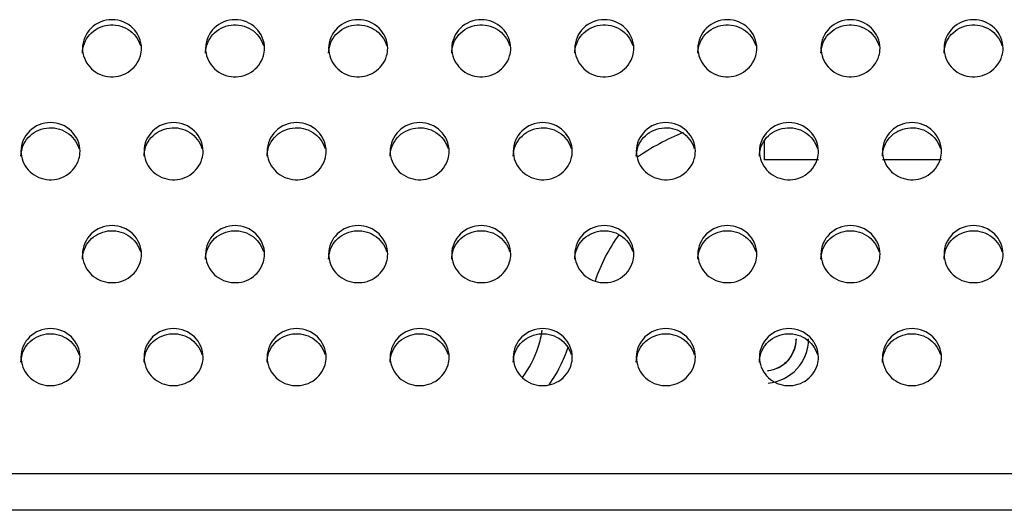
# Model space of a CAD drawing. Units: millimetres. Extents: x -1587 to 4804, y -1390 to 2733.
# Drawn here: x 2867 to 2907, y 1516 to 1536 of the extents above; entities that cross this region are included whole.
import ezdxf

# ---------------------------------------------------------------- set-up
doc = ezdxf.new("R2010")
doc.units = ezdxf.units.MM
doc.header["$LTSCALE"] = 65.395
doc.layers.add('本体', color=7, linetype='CONTINUOUS')

msp = doc.modelspace()

# ---------------------------------------------------------------- linework, layer by layer
at = {"layer": '本体', "color": 6, "linetype": 'Continuous'}
for p, q in [((2897.1868, 1530.96369), (2897.18679, 1530.1851)), ((2899.38679, 1530.1851), (2897.18679, 1530.1851)), ((2904.38679, 1530.1851), (2901.98679, 1530.1851))]:
    msp.add_line(p, q, dxfattribs=at)
at = {"layer": '本体', "color": 7, "linetype": 'Continuous'}
for p, q in [((2750.18679, 1517.45471), (3966.18679, 1517.45471)), ((3967.18679, 1515.95356), (2749.18679, 1515.95356))]:
    msp.add_line(p, q, dxfattribs=at)
at = {"layer": '本体', "color": 6, "linetype": 'Continuous'}
for centre, radius, start, end in [((2897.18678, 1522.91716), 8.99999, 111.441759, 125.101427), ((2897.18679, 1522.91715), 7.26795, 144.311278, 161.133279), ((2883.40135, 1524.06741), 4.83229, 342.120601, 350.49156), ((2883.6636, 1524.44677), 5.86146, 334.462631, 338.304078), ((2883.19326, 1524.67503), 6.38425, 325.410043, 334.433903)]:
    msp.add_arc(centre, radius, start, end, dxfattribs=at)
at = {"layer": '本体', "color": 7, "linetype": 'Continuous'}
for centre, radius, start, end in [((2897.18679, 1522.91715), 1.3, 275.785144, 0), ((2897.18679, 1522.91714), 1.8, 274.844404, 0.000106)]:
    msp.add_arc(centre, radius, start, end, dxfattribs=at)
for points, knots in [([(2871.88679, 1534.72401), (2871.88679, 1535.02134), (2871.61661, 1535.64562), (2870.68689, 1536.00312), (2869.75708, 1535.64572), (2869.48679, 1535.02138), (2869.48679, 1534.72401)], [0, 0, 0, 0, 0.24700036, 0.49997389, 0.7529611, 1, 1, 1, 1]), ([(2869.48679, 1534.51695), (2869.48679, 1534.78913), (2869.70863, 1535.35772), (2870.51052, 1535.76367), (2871.39139, 1535.58198), (2871.76389, 1535.09544), (2871.84102, 1534.83192)], [0, 0, 0, 0, 0.24634041, 0.49812759, 0.75148648, 1, 1, 1, 1]), ([(2876.88679, 1534.72401), (2876.88679, 1535.02134), (2876.61661, 1535.64562), (2875.68689, 1536.00312), (2874.75708, 1535.64572), (2874.48679, 1535.02138), (2874.48679, 1534.72401)], [0, 0, 0, 0, 0.24700036, 0.49997389, 0.7529611, 1, 1, 1, 1]), ([(2874.48679, 1534.51695), (2874.48679, 1534.78913), (2874.70863, 1535.35772), (2875.51052, 1535.76367), (2876.39139, 1535.58198), (2876.76389, 1535.09544), (2876.84102, 1534.83192)], [0, 0, 0, 0, 0.24634041, 0.49812759, 0.75148648, 1, 1, 1, 1]), ([(2881.88679, 1534.72401), (2881.88679, 1535.02134), (2881.61661, 1535.64562), (2880.68689, 1536.00312), (2879.75708, 1535.64572), (2879.48679, 1535.02138), (2879.48679, 1534.72401)], [0, 0, 0, 0, 0.24700036, 0.49997389, 0.7529611, 1, 1, 1, 1]), ([(2879.48679, 1534.51695), (2879.48679, 1534.78913), (2879.70863, 1535.35772), (2880.51052, 1535.76367), (2881.39139, 1535.58198), (2881.76389, 1535.09544), (2881.84102, 1534.83192)], [0, 0, 0, 0, 0.24634041, 0.49812759, 0.75148648, 1, 1, 1, 1]), ([(2886.88679, 1534.72401), (2886.88679, 1535.02134), (2886.61661, 1535.64562), (2885.68689, 1536.00312), (2884.75708, 1535.64572), (2884.48679, 1535.02138), (2884.48679, 1534.72401)], [0, 0, 0, 0, 0.24700036, 0.49997389, 0.7529611, 1, 1, 1, 1]), ([(2884.48679, 1534.51695), (2884.48679, 1534.78913), (2884.70863, 1535.35772), (2885.51052, 1535.76367), (2886.39139, 1535.58198), (2886.76389, 1535.09544), (2886.84102, 1534.83192)], [0, 0, 0, 0, 0.24634041, 0.49812759, 0.75148648, 1, 1, 1, 1]), ([(2891.88679, 1534.72401), (2891.88679, 1535.02134), (2891.61661, 1535.64562), (2890.68689, 1536.00312), (2889.75708, 1535.64572), (2889.48679, 1535.02138), (2889.48679, 1534.72401)], [0, 0, 0, 0, 0.24700036, 0.49997389, 0.7529611, 1, 1, 1, 1]), ([(2889.48679, 1534.51695), (2889.48679, 1534.78913), (2889.70863, 1535.35772), (2890.51052, 1535.76367), (2891.39139, 1535.58198), (2891.76389, 1535.09544), (2891.84102, 1534.83192)], [0, 0, 0, 0, 0.24634041, 0.49812759, 0.75148648, 1, 1, 1, 1]), ([(2896.88679, 1534.72401), (2896.88679, 1535.02134), (2896.61661, 1535.64562), (2895.68689, 1536.00312), (2894.75708, 1535.64572), (2894.48679, 1535.02138), (2894.48679, 1534.72401)], [0, 0, 0, 0, 0.24700036, 0.49997389, 0.7529611, 1, 1, 1, 1]), ([(2894.48679, 1534.51695), (2894.48679, 1534.78913), (2894.70863, 1535.35772), (2895.51052, 1535.76367), (2896.39139, 1535.58198), (2896.76389, 1535.09544), (2896.84102, 1534.83192)], [0, 0, 0, 0, 0.24634041, 0.49812759, 0.75148648, 1, 1, 1, 1]), ([(2901.88679, 1534.72401), (2901.88679, 1535.02134), (2901.61661, 1535.64562), (2900.68689, 1536.00312), (2899.75708, 1535.64572), (2899.48679, 1535.02138), (2899.48679, 1534.72401)], [0, 0, 0, 0, 0.24700036, 0.49997389, 0.7529611, 1, 1, 1, 1]), ([(2899.48679, 1534.51695), (2899.48679, 1534.78913), (2899.70863, 1535.35772), (2900.51052, 1535.76367), (2901.39139, 1535.58198), (2901.76389, 1535.09544), (2901.84102, 1534.83192)], [0, 0, 0, 0, 0.24634041, 0.49812759, 0.75148648, 1, 1, 1, 1]), ([(2906.88679, 1534.72401), (2906.88679, 1535.02134), (2906.61661, 1535.64562), (2905.68689, 1536.00312), (2904.75708, 1535.64572), (2904.48679, 1535.02138), (2904.48679, 1534.72401)], [0, 0, 0, 0, 0.24700036, 0.49997389, 0.7529611, 1, 1, 1, 1]), ([(2904.48679, 1534.51695), (2904.48679, 1534.78913), (2904.70863, 1535.35772), (2905.51052, 1535.76367), (2906.39139, 1535.58198), (2906.76389, 1535.09544), (2906.84102, 1534.83192)], [0, 0, 0, 0, 0.24634041, 0.49812759, 0.75148648, 1, 1, 1, 1]), ([(2869.48679, 1534.72401), (2869.48679, 1534.45184), (2869.70863, 1533.88325), (2870.51052, 1533.47729), (2871.39139, 1533.65899), (2871.76389, 1534.14553), (2871.84102, 1534.40904)], [0, 0, 0, 0, 0.24634041, 0.49812759, 0.75148648, 1, 1, 1, 1]), ([(2874.48679, 1534.72401), (2874.48679, 1534.45184), (2874.70863, 1533.88325), (2875.51052, 1533.47729), (2876.39139, 1533.65899), (2876.76389, 1534.14553), (2876.84102, 1534.40904)], [0, 0, 0, 0, 0.24634041, 0.49812759, 0.75148648, 1, 1, 1, 1]), ([(2879.48679, 1534.72401), (2879.48679, 1534.45184), (2879.70863, 1533.88325), (2880.51052, 1533.47729), (2881.39139, 1533.65899), (2881.76389, 1534.14553), (2881.84102, 1534.40904)], [0, 0, 0, 0, 0.24634041, 0.49812759, 0.75148648, 1, 1, 1, 1]), ([(2884.48679, 1534.72401), (2884.48679, 1534.45184), (2884.70863, 1533.88325), (2885.51052, 1533.47729), (2886.39139, 1533.65899), (2886.76389, 1534.14553), (2886.84102, 1534.40904)], [0, 0, 0, 0, 0.24634041, 0.49812759, 0.75148648, 1, 1, 1, 1]), ([(2889.48679, 1534.72401), (2889.48679, 1534.45184), (2889.70863, 1533.88325), (2890.51052, 1533.47729), (2891.39139, 1533.65899), (2891.76389, 1534.14553), (2891.84102, 1534.40904)], [0, 0, 0, 0, 0.24634041, 0.49812759, 0.75148648, 1, 1, 1, 1]), ([(2894.48679, 1534.72401), (2894.48679, 1534.45184), (2894.70863, 1533.88325), (2895.51052, 1533.47729), (2896.39139, 1533.65899), (2896.76389, 1534.14553), (2896.84102, 1534.40904)], [0, 0, 0, 0, 0.24634041, 0.49812759, 0.75148648, 1, 1, 1, 1]), ([(2899.48679, 1534.72401), (2899.48679, 1534.45184), (2899.70863, 1533.88325), (2900.51052, 1533.47729), (2901.39139, 1533.65899), (2901.76389, 1534.14553), (2901.84102, 1534.40904)], [0, 0, 0, 0, 0.24634041, 0.49812759, 0.75148648, 1, 1, 1, 1]), ([(2904.48679, 1534.72401), (2904.48679, 1534.45184), (2904.70863, 1533.88325), (2905.51052, 1533.47729), (2906.39139, 1533.65899), (2906.76389, 1534.14553), (2906.84102, 1534.40904)], [0, 0, 0, 0, 0.24634041, 0.49812759, 0.75148648, 1, 1, 1, 1]), ([(2869.38679, 1530.54143), (2869.38679, 1530.83876), (2869.11661, 1531.46304), (2868.18689, 1531.82054), (2867.25708, 1531.46314), (2866.98679, 1530.8388), (2866.98679, 1530.54143)], [0, 0, 0, 0, 0.24700036, 0.49997389, 0.7529611, 1, 1, 1, 1]), ([(2874.38679, 1530.54143), (2874.38679, 1530.83876), (2874.11661, 1531.46304), (2873.18689, 1531.82054), (2872.25708, 1531.46314), (2871.98679, 1530.8388), (2871.98679, 1530.54143)], [0, 0, 0, 0, 0.24700036, 0.49997389, 0.7529611, 1, 1, 1, 1]), ([(2879.38679, 1530.54143), (2879.38679, 1530.83876), (2879.11661, 1531.46304), (2878.18689, 1531.82054), (2877.25708, 1531.46314), (2876.98679, 1530.8388), (2876.98679, 1530.54143)], [0, 0, 0, 0, 0.24700036, 0.49997389, 0.7529611, 1, 1, 1, 1]), ([(2884.38679, 1530.54143), (2884.38679, 1530.83876), (2884.11661, 1531.46304), (2883.18689, 1531.82054), (2882.25708, 1531.46314), (2881.98679, 1530.8388), (2881.98679, 1530.54143)], [0, 0, 0, 0, 0.24700036, 0.49997389, 0.7529611, 1, 1, 1, 1]), ([(2889.38679, 1530.54143), (2889.38679, 1530.83876), (2889.11661, 1531.46304), (2888.18689, 1531.82054), (2887.25708, 1531.46314), (2886.98679, 1530.8388), (2886.98679, 1530.54143)], [0, 0, 0, 0, 0.24700036, 0.49997389, 0.7529611, 1, 1, 1, 1]), ([(2894.38679, 1530.54143), (2894.38679, 1530.83876), (2894.11661, 1531.46304), (2893.18689, 1531.82054), (2892.25708, 1531.46314), (2891.98679, 1530.8388), (2891.98679, 1530.54143)], [0, 0, 0, 0, 0.24700036, 0.49997389, 0.7529611, 1, 1, 1, 1]), ([(2899.38679, 1530.54143), (2899.38679, 1530.83876), (2899.11661, 1531.46304), (2898.18689, 1531.82054), (2897.25708, 1531.46314), (2896.98679, 1530.8388), (2896.98679, 1530.54143)], [0, 0, 0, 0, 0.24700036, 0.49997389, 0.7529611, 1, 1, 1, 1]), ([(2904.38679, 1530.54143), (2904.38679, 1530.83876), (2904.11661, 1531.46304), (2903.18689, 1531.82054), (2902.25708, 1531.46314), (2901.98679, 1530.8388), (2901.98679, 1530.54143)], [0, 0, 0, 0, 0.24700036, 0.49997389, 0.7529611, 1, 1, 1, 1]), ([(2866.98679, 1530.33437), (2866.98679, 1530.60654), (2867.20863, 1531.17514), (2868.01052, 1531.58109), (2868.89139, 1531.3994), (2869.26389, 1530.91285), (2869.34102, 1530.64934)], [0, 0, 0, 0, 0.24634041, 0.49812759, 0.75148648, 1, 1, 1, 1]), ([(2871.98679, 1530.33437), (2871.98679, 1530.60654), (2872.20863, 1531.17514), (2873.01052, 1531.58109), (2873.89139, 1531.3994), (2874.26389, 1530.91285), (2874.34102, 1530.64934)], [0, 0, 0, 0, 0.24634041, 0.49812759, 0.75148648, 1, 1, 1, 1]), ([(2876.98679, 1530.33437), (2876.98679, 1530.60654), (2877.20863, 1531.17514), (2878.01052, 1531.58109), (2878.89139, 1531.3994), (2879.26389, 1530.91285), (2879.34102, 1530.64934)], [0, 0, 0, 0, 0.24634041, 0.49812759, 0.75148648, 1, 1, 1, 1]), ([(2881.98679, 1530.33437), (2881.98679, 1530.60654), (2882.20863, 1531.17514), (2883.01052, 1531.58109), (2883.89139, 1531.3994), (2884.26389, 1530.91285), (2884.34102, 1530.64934)], [0, 0, 0, 0, 0.24634041, 0.49812759, 0.75148648, 1, 1, 1, 1]), ([(2886.98679, 1530.33437), (2886.98679, 1530.60654), (2887.20863, 1531.17514), (2888.01052, 1531.58109), (2888.89139, 1531.3994), (2889.26389, 1530.91285), (2889.34102, 1530.64934)], [0, 0, 0, 0, 0.24634041, 0.49812759, 0.75148648, 1, 1, 1, 1]), ([(2891.98679, 1530.33437), (2891.98679, 1530.60654), (2892.20863, 1531.17514), (2893.01052, 1531.58109), (2893.89139, 1531.3994), (2894.26389, 1530.91285), (2894.34102, 1530.64934)], [0, 0, 0, 0, 0.24634041, 0.49812759, 0.75148648, 1, 1, 1, 1]), ([(2896.98679, 1530.33437), (2896.98679, 1530.60654), (2897.20863, 1531.17514), (2898.01052, 1531.58109), (2898.89139, 1531.3994), (2899.26389, 1530.91285), (2899.34102, 1530.64934)], [0, 0, 0, 0, 0.24634041, 0.49812759, 0.75148648, 1, 1, 1, 1]), ([(2901.98679, 1530.33437), (2901.98679, 1530.60654), (2902.20863, 1531.17514), (2903.01052, 1531.58109), (2903.89139, 1531.3994), (2904.26389, 1530.91285), (2904.34102, 1530.64934)], [0, 0, 0, 0, 0.24634041, 0.49812759, 0.75148648, 1, 1, 1, 1]), ([(2866.98679, 1530.54143), (2866.98679, 1530.26926), (2867.20863, 1529.70066), (2868.01052, 1529.29471), (2868.89139, 1529.4764), (2869.26389, 1529.96295), (2869.34102, 1530.22646)], [0, 0, 0, 0, 0.24634041, 0.49812759, 0.75148648, 1, 1, 1, 1]), ([(2871.98679, 1530.54143), (2871.98679, 1530.26926), (2872.20863, 1529.70066), (2873.01052, 1529.29471), (2873.89139, 1529.4764), (2874.26389, 1529.96295), (2874.34102, 1530.22646)], [0, 0, 0, 0, 0.24634041, 0.49812759, 0.75148648, 1, 1, 1, 1]), ([(2876.98679, 1530.54143), (2876.98679, 1530.26926), (2877.20863, 1529.70066), (2878.01052, 1529.29471), (2878.89139, 1529.4764), (2879.26389, 1529.96295), (2879.34102, 1530.22646)], [0, 0, 0, 0, 0.24634041, 0.49812759, 0.75148648, 1, 1, 1, 1]), ([(2881.98679, 1530.54143), (2881.98679, 1530.26926), (2882.20863, 1529.70066), (2883.01052, 1529.29471), (2883.89139, 1529.4764), (2884.26389, 1529.96295), (2884.34102, 1530.22646)], [0, 0, 0, 0, 0.24634041, 0.49812759, 0.75148648, 1, 1, 1, 1]), ([(2886.98679, 1530.54143), (2886.98679, 1530.26926), (2887.20863, 1529.70066), (2888.01052, 1529.29471), (2888.89139, 1529.4764), (2889.26389, 1529.96295), (2889.34102, 1530.22646)], [0, 0, 0, 0, 0.24634041, 0.49812759, 0.75148648, 1, 1, 1, 1]), ([(2891.98679, 1530.54143), (2891.98679, 1530.26926), (2892.20863, 1529.70066), (2893.01052, 1529.29471), (2893.89139, 1529.4764), (2894.26389, 1529.96295), (2894.34102, 1530.22646)], [0, 0, 0, 0, 0.24634041, 0.49812759, 0.75148648, 1, 1, 1, 1]), ([(2896.98679, 1530.54143), (2896.98679, 1530.26926), (2897.20863, 1529.70066), (2898.01052, 1529.29471), (2898.89139, 1529.4764), (2899.26389, 1529.96295), (2899.34102, 1530.22646)], [0, 0, 0, 0, 0.24634041, 0.49812759, 0.75148648, 1, 1, 1, 1]), ([(2901.98679, 1530.54143), (2901.98679, 1530.26926), (2902.20863, 1529.70066), (2903.01052, 1529.29471), (2903.89139, 1529.4764), (2904.26389, 1529.96295), (2904.34102, 1530.22646)], [0, 0, 0, 0, 0.24634041, 0.49812759, 0.75148648, 1, 1, 1, 1]), ([(2871.88679, 1526.35885), (2871.88679, 1526.65617), (2871.61661, 1527.28046), (2870.68689, 1527.63796), (2869.75708, 1527.28056), (2869.48679, 1526.65622), (2869.48679, 1526.35885)], [0, 0, 0, 0, 0.24700036, 0.49997389, 0.7529611, 1, 1, 1, 1]), ([(2869.48679, 1526.15179), (2869.48679, 1526.42396), (2869.70863, 1526.99255), (2870.51052, 1527.39851), (2871.39139, 1527.21681), (2871.76389, 1526.73027), (2871.84102, 1526.46676)], [0, 0, 0, 0, 0.24634041, 0.49812759, 0.75148648, 1, 1, 1, 1]), ([(2876.88679, 1526.35885), (2876.88679, 1526.65617), (2876.61661, 1527.28046), (2875.68689, 1527.63796), (2874.75708, 1527.28056), (2874.48679, 1526.65622), (2874.48679, 1526.35885)], [0, 0, 0, 0, 0.24700036, 0.49997389, 0.7529611, 1, 1, 1, 1]), ([(2874.48679, 1526.15179), (2874.48679, 1526.42396), (2874.70863, 1526.99255), (2875.51052, 1527.39851), (2876.39139, 1527.21681), (2876.76389, 1526.73027), (2876.84102, 1526.46676)], [0, 0, 0, 0, 0.24634041, 0.49812759, 0.75148648, 1, 1, 1, 1]), ([(2881.88679, 1526.35885), (2881.88679, 1526.65617), (2881.61661, 1527.28046), (2880.68689, 1527.63796), (2879.75708, 1527.28056), (2879.48679, 1526.65622), (2879.48679, 1526.35885)], [0, 0, 0, 0, 0.24700036, 0.49997389, 0.7529611, 1, 1, 1, 1]), ([(2879.48679, 1526.15179), (2879.48679, 1526.42396), (2879.70863, 1526.99255), (2880.51052, 1527.39851), (2881.39139, 1527.21681), (2881.76389, 1526.73027), (2881.84102, 1526.46676)], [0, 0, 0, 0, 0.24634041, 0.49812759, 0.75148648, 1, 1, 1, 1]), ([(2886.88679, 1526.35885), (2886.88679, 1526.65617), (2886.61661, 1527.28046), (2885.68689, 1527.63796), (2884.75708, 1527.28056), (2884.48679, 1526.65622), (2884.48679, 1526.35885)], [0, 0, 0, 0, 0.24700036, 0.49997389, 0.7529611, 1, 1, 1, 1]), ([(2884.48679, 1526.15179), (2884.48679, 1526.42396), (2884.70863, 1526.99255), (2885.51052, 1527.39851), (2886.39139, 1527.21681), (2886.76389, 1526.73027), (2886.84102, 1526.46676)], [0, 0, 0, 0, 0.24634041, 0.49812759, 0.75148648, 1, 1, 1, 1]), ([(2891.88679, 1526.35885), (2891.88679, 1526.65617), (2891.61661, 1527.28046), (2890.68689, 1527.63796), (2889.75708, 1527.28056), (2889.48679, 1526.65622), (2889.48679, 1526.35885)], [0, 0, 0, 0, 0.24700036, 0.49997389, 0.7529611, 1, 1, 1, 1]), ([(2889.48679, 1526.15179), (2889.48679, 1526.42396), (2889.70863, 1526.99255), (2890.51052, 1527.39851), (2891.39139, 1527.21681), (2891.76389, 1526.73027), (2891.84102, 1526.46676)], [0, 0, 0, 0, 0.24634041, 0.49812759, 0.75148648, 1, 1, 1, 1]), ([(2896.88679, 1526.35885), (2896.88679, 1526.65617), (2896.61661, 1527.28046), (2895.68689, 1527.63796), (2894.75708, 1527.28056), (2894.48679, 1526.65622), (2894.48679, 1526.35885)], [0, 0, 0, 0, 0.24700036, 0.49997389, 0.7529611, 1, 1, 1, 1]), ([(2894.48679, 1526.15179), (2894.48679, 1526.42396), (2894.70863, 1526.99255), (2895.51052, 1527.39851), (2896.39139, 1527.21681), (2896.76389, 1526.73027), (2896.84102, 1526.46676)], [0, 0, 0, 0, 0.24634041, 0.49812759, 0.75148648, 1, 1, 1, 1]), ([(2901.88679, 1526.35885), (2901.88679, 1526.65617), (2901.61661, 1527.28046), (2900.68689, 1527.63796), (2899.75708, 1527.28056), (2899.48679, 1526.65622), (2899.48679, 1526.35885)], [0, 0, 0, 0, 0.24700036, 0.49997389, 0.7529611, 1, 1, 1, 1]), ([(2899.48679, 1526.15179), (2899.48679, 1526.42396), (2899.70863, 1526.99255), (2900.51052, 1527.39851), (2901.39139, 1527.21681), (2901.76389, 1526.73027), (2901.84102, 1526.46676)], [0, 0, 0, 0, 0.24634041, 0.49812759, 0.75148648, 1, 1, 1, 1]), ([(2906.88679, 1526.35885), (2906.88679, 1526.65617), (2906.61661, 1527.28046), (2905.68689, 1527.63796), (2904.75708, 1527.28056), (2904.48679, 1526.65622), (2904.48679, 1526.35885)], [0, 0, 0, 0, 0.24700036, 0.49997389, 0.7529611, 1, 1, 1, 1]), ([(2904.48679, 1526.15179), (2904.48679, 1526.42396), (2904.70863, 1526.99255), (2905.51052, 1527.39851), (2906.39139, 1527.21681), (2906.76389, 1526.73027), (2906.84102, 1526.46676)], [0, 0, 0, 0, 0.24634041, 0.49812759, 0.75148648, 1, 1, 1, 1]), ([(2869.48679, 1526.35885), (2869.48679, 1526.08668), (2869.70863, 1525.51808), (2870.51052, 1525.11213), (2871.39139, 1525.29382), (2871.76389, 1525.78037), (2871.84102, 1526.04388)], [0, 0, 0, 0, 0.24634041, 0.49812759, 0.75148648, 1, 1, 1, 1]), ([(2874.48679, 1526.35885), (2874.48679, 1526.08668), (2874.70863, 1525.51808), (2875.51052, 1525.11213), (2876.39139, 1525.29382), (2876.76389, 1525.78037), (2876.84102, 1526.04388)], [0, 0, 0, 0, 0.24634041, 0.49812759, 0.75148648, 1, 1, 1, 1]), ([(2879.48679, 1526.35885), (2879.48679, 1526.08668), (2879.70863, 1525.51808), (2880.51052, 1525.11213), (2881.39139, 1525.29382), (2881.76389, 1525.78037), (2881.84102, 1526.04388)], [0, 0, 0, 0, 0.24634041, 0.49812759, 0.75148648, 1, 1, 1, 1]), ([(2884.48679, 1526.35885), (2884.48679, 1526.08668), (2884.70863, 1525.51808), (2885.51052, 1525.11213), (2886.39139, 1525.29382), (2886.76389, 1525.78037), (2886.84102, 1526.04388)], [0, 0, 0, 0, 0.24634041, 0.49812759, 0.75148648, 1, 1, 1, 1]), ([(2889.48679, 1526.35885), (2889.48679, 1526.08668), (2889.70863, 1525.51808), (2890.51052, 1525.11213), (2891.39139, 1525.29382), (2891.76389, 1525.78037), (2891.84102, 1526.04388)], [0, 0, 0, 0, 0.24634041, 0.49812759, 0.75148648, 1, 1, 1, 1]), ([(2894.48679, 1526.35885), (2894.48679, 1526.08668), (2894.70863, 1525.51808), (2895.51052, 1525.11213), (2896.39139, 1525.29382), (2896.76389, 1525.78037), (2896.84102, 1526.04388)], [0, 0, 0, 0, 0.24634041, 0.49812759, 0.75148648, 1, 1, 1, 1]), ([(2899.48679, 1526.35885), (2899.48679, 1526.08668), (2899.70863, 1525.51808), (2900.51052, 1525.11213), (2901.39139, 1525.29382), (2901.76389, 1525.78037), (2901.84102, 1526.04388)], [0, 0, 0, 0, 0.24634041, 0.49812759, 0.75148648, 1, 1, 1, 1]), ([(2904.48679, 1526.35885), (2904.48679, 1526.08668), (2904.70863, 1525.51808), (2905.51052, 1525.11213), (2906.39139, 1525.29382), (2906.76389, 1525.78037), (2906.84102, 1526.04388)], [0, 0, 0, 0, 0.24634041, 0.49812759, 0.75148648, 1, 1, 1, 1]), ([(2869.38679, 1522.17626), (2869.38679, 1522.47359), (2869.11661, 1523.09788), (2868.18689, 1523.45538), (2867.25708, 1523.09798), (2866.98679, 1522.47364), (2866.98679, 1522.17626)], [0, 0, 0, 0, 0.24700036, 0.49997389, 0.7529611, 1, 1, 1, 1]), ([(2874.38679, 1522.17626), (2874.38679, 1522.47359), (2874.11661, 1523.09788), (2873.18689, 1523.45538), (2872.25708, 1523.09798), (2871.98679, 1522.47364), (2871.98679, 1522.17626)], [0, 0, 0, 0, 0.24700036, 0.49997389, 0.7529611, 1, 1, 1, 1]), ([(2879.38679, 1522.17626), (2879.38679, 1522.47359), (2879.11661, 1523.09788), (2878.18689, 1523.45538), (2877.25708, 1523.09798), (2876.98679, 1522.47364), (2876.98679, 1522.17626)], [0, 0, 0, 0, 0.24700036, 0.49997389, 0.7529611, 1, 1, 1, 1]), ([(2884.38679, 1522.17626), (2884.38679, 1522.47359), (2884.11661, 1523.09788), (2883.18689, 1523.45538), (2882.25708, 1523.09798), (2881.98679, 1522.47364), (2881.98679, 1522.17626)], [0, 0, 0, 0, 0.24700036, 0.49997389, 0.7529611, 1, 1, 1, 1]), ([(2889.38679, 1522.17626), (2889.38679, 1522.47359), (2889.11661, 1523.09788), (2888.18689, 1523.45538), (2887.25708, 1523.09798), (2886.98679, 1522.47364), (2886.98679, 1522.17626)], [0, 0, 0, 0, 0.24700036, 0.49997389, 0.7529611, 1, 1, 1, 1]), ([(2894.38679, 1522.17626), (2894.38679, 1522.47359), (2894.11661, 1523.09788), (2893.18689, 1523.45538), (2892.25708, 1523.09798), (2891.98679, 1522.47364), (2891.98679, 1522.17626)], [0, 0, 0, 0, 0.24700036, 0.49997389, 0.7529611, 1, 1, 1, 1]), ([(2899.38679, 1522.17626), (2899.38679, 1522.47359), (2899.11661, 1523.09788), (2898.18689, 1523.45538), (2897.25708, 1523.09798), (2896.98679, 1522.47364), (2896.98679, 1522.17626)], [0, 0, 0, 0, 0.24700036, 0.49997389, 0.7529611, 1, 1, 1, 1]), ([(2904.38679, 1522.17626), (2904.38679, 1522.47359), (2904.11661, 1523.09788), (2903.18689, 1523.45538), (2902.25708, 1523.09798), (2901.98679, 1522.47364), (2901.98679, 1522.17626)], [0, 0, 0, 0, 0.24700036, 0.49997389, 0.7529611, 1, 1, 1, 1]), ([(2866.98679, 1521.96921), (2866.98679, 1522.24138), (2867.20863, 1522.80997), (2868.01052, 1523.21593), (2868.89139, 1523.03423), (2869.26389, 1522.54769), (2869.34102, 1522.28417)], [0, 0, 0, 0, 0.24634041, 0.49812759, 0.75148648, 1, 1, 1, 1]), ([(2871.98679, 1521.96921), (2871.98679, 1522.24138), (2872.20863, 1522.80997), (2873.01052, 1523.21593), (2873.89139, 1523.03423), (2874.26389, 1522.54769), (2874.34102, 1522.28417)], [0, 0, 0, 0, 0.24634041, 0.49812759, 0.75148648, 1, 1, 1, 1]), ([(2876.98679, 1521.96921), (2876.98679, 1522.24138), (2877.20863, 1522.80997), (2878.01052, 1523.21593), (2878.89139, 1523.03423), (2879.26389, 1522.54769), (2879.34102, 1522.28417)], [0, 0, 0, 0, 0.24634041, 0.49812759, 0.75148648, 1, 1, 1, 1]), ([(2881.98679, 1521.96921), (2881.98679, 1522.24138), (2882.20863, 1522.80997), (2883.01052, 1523.21593), (2883.89139, 1523.03423), (2884.26389, 1522.54769), (2884.34102, 1522.28417)], [0, 0, 0, 0, 0.24634041, 0.49812759, 0.75148648, 1, 1, 1, 1]), ([(2886.98679, 1521.96921), (2886.98679, 1522.24138), (2887.20863, 1522.80997), (2888.01052, 1523.21593), (2888.89139, 1523.03423), (2889.26389, 1522.54769), (2889.34102, 1522.28417)], [0, 0, 0, 0, 0.24634041, 0.49812759, 0.75148648, 1, 1, 1, 1]), ([(2891.98679, 1521.96921), (2891.98679, 1522.24138), (2892.20863, 1522.80997), (2893.01052, 1523.21593), (2893.89139, 1523.03423), (2894.26389, 1522.54769), (2894.34102, 1522.28417)], [0, 0, 0, 0, 0.24634041, 0.49812759, 0.75148648, 1, 1, 1, 1]), ([(2896.98679, 1521.96921), (2896.98679, 1522.24138), (2897.20863, 1522.80997), (2898.01052, 1523.21593), (2898.89139, 1523.03423), (2899.26389, 1522.54769), (2899.34102, 1522.28417)], [0, 0, 0, 0, 0.24634041, 0.49812759, 0.75148648, 1, 1, 1, 1]), ([(2901.98679, 1521.96921), (2901.98679, 1522.24138), (2902.20863, 1522.80997), (2903.01052, 1523.21593), (2903.89139, 1523.03423), (2904.26389, 1522.54769), (2904.34102, 1522.28417)], [0, 0, 0, 0, 0.24634041, 0.49812759, 0.75148648, 1, 1, 1, 1]), ([(2866.98679, 1522.17626), (2866.98679, 1521.90409), (2867.20863, 1521.3355), (2868.01052, 1520.92954), (2868.89139, 1521.11124), (2869.26389, 1521.59778), (2869.34102, 1521.8613)], [0, 0, 0, 0, 0.24634041, 0.49812759, 0.75148648, 1, 1, 1, 1]), ([(2871.98679, 1522.17626), (2871.98679, 1521.90409), (2872.20863, 1521.3355), (2873.01052, 1520.92954), (2873.89139, 1521.11124), (2874.26389, 1521.59778), (2874.34102, 1521.8613)], [0, 0, 0, 0, 0.24634041, 0.49812759, 0.75148648, 1, 1, 1, 1]), ([(2876.98679, 1522.17626), (2876.98679, 1521.90409), (2877.20863, 1521.3355), (2878.01052, 1520.92954), (2878.89139, 1521.11124), (2879.26389, 1521.59778), (2879.34102, 1521.8613)], [0, 0, 0, 0, 0.24634041, 0.49812759, 0.75148648, 1, 1, 1, 1]), ([(2881.98679, 1522.17626), (2881.98679, 1521.90409), (2882.20863, 1521.3355), (2883.01052, 1520.92954), (2883.89139, 1521.11124), (2884.26389, 1521.59778), (2884.34102, 1521.8613)], [0, 0, 0, 0, 0.24634041, 0.49812759, 0.75148648, 1, 1, 1, 1]), ([(2886.98679, 1522.17626), (2886.98679, 1521.90409), (2887.20863, 1521.3355), (2888.01052, 1520.92954), (2888.89139, 1521.11124), (2889.26389, 1521.59778), (2889.34102, 1521.8613)], [0, 0, 0, 0, 0.24634041, 0.49812759, 0.75148648, 1, 1, 1, 1]), ([(2891.98679, 1522.17626), (2891.98679, 1521.90409), (2892.20863, 1521.3355), (2893.01052, 1520.92954), (2893.89139, 1521.11124), (2894.26389, 1521.59778), (2894.34102, 1521.8613)], [0, 0, 0, 0, 0.24634041, 0.49812759, 0.75148648, 1, 1, 1, 1]), ([(2896.98679, 1522.17626), (2896.98679, 1521.90409), (2897.20863, 1521.3355), (2898.01052, 1520.92954), (2898.89139, 1521.11124), (2899.26389, 1521.59778), (2899.34102, 1521.8613)], [0, 0, 0, 0, 0.24634041, 0.49812759, 0.75148648, 1, 1, 1, 1]), ([(2901.98679, 1522.17626), (2901.98679, 1521.90409), (2902.20863, 1521.3355), (2903.01052, 1520.92954), (2903.89139, 1521.11124), (2904.26389, 1521.59778), (2904.34102, 1521.8613)], [0, 0, 0, 0, 0.24634041, 0.49812759, 0.75148648, 1, 1, 1, 1])]:
    msp.add_open_spline(points, degree=3, knots=knots, dxfattribs=at)
for points in [[(2871.84102, 1534.40904), (2871.87082, 1534.51086), (2871.88679, 1534.61792), (2871.88679, 1534.72401)], [(2876.84102, 1534.40904), (2876.87082, 1534.51086), (2876.88679, 1534.61792), (2876.88679, 1534.72401)], [(2881.84102, 1534.40904), (2881.87082, 1534.51086), (2881.88679, 1534.61792), (2881.88679, 1534.72401)], [(2886.84102, 1534.40904), (2886.87082, 1534.51086), (2886.88679, 1534.61792), (2886.88679, 1534.72401)], [(2891.84102, 1534.40904), (2891.87082, 1534.51086), (2891.88679, 1534.61792), (2891.88679, 1534.72401)], [(2896.84102, 1534.40904), (2896.87082, 1534.51086), (2896.88679, 1534.61792), (2896.88679, 1534.72401)], [(2901.84102, 1534.40904), (2901.87082, 1534.51086), (2901.88679, 1534.61792), (2901.88679, 1534.72401)], [(2906.84102, 1534.40904), (2906.87082, 1534.51086), (2906.88679, 1534.61792), (2906.88679, 1534.72401)], [(2869.34102, 1530.22646), (2869.37082, 1530.32828), (2869.38679, 1530.43534), (2869.38679, 1530.54143)], [(2874.34102, 1530.22646), (2874.37082, 1530.32828), (2874.38679, 1530.43534), (2874.38679, 1530.54143)], [(2879.34102, 1530.22646), (2879.37082, 1530.32828), (2879.38679, 1530.43534), (2879.38679, 1530.54143)], [(2884.34102, 1530.22646), (2884.37082, 1530.32828), (2884.38679, 1530.43534), (2884.38679, 1530.54143)], [(2889.34102, 1530.22646), (2889.37082, 1530.32828), (2889.38679, 1530.43534), (2889.38679, 1530.54143)], [(2894.34102, 1530.22646), (2894.37082, 1530.32828), (2894.38679, 1530.43534), (2894.38679, 1530.54143)], [(2899.34102, 1530.22646), (2899.37082, 1530.32828), (2899.38679, 1530.43534), (2899.38679, 1530.54143)], [(2904.34102, 1530.22646), (2904.37082, 1530.32828), (2904.38679, 1530.43534), (2904.38679, 1530.54143)], [(2871.84102, 1526.04388), (2871.87082, 1526.1457), (2871.88679, 1526.25276), (2871.88679, 1526.35885)], [(2876.84102, 1526.04388), (2876.87082, 1526.1457), (2876.88679, 1526.25276), (2876.88679, 1526.35885)], [(2881.84102, 1526.04388), (2881.87082, 1526.1457), (2881.88679, 1526.25276), (2881.88679, 1526.35885)], [(2886.84102, 1526.04388), (2886.87082, 1526.1457), (2886.88679, 1526.25276), (2886.88679, 1526.35885)], [(2891.84102, 1526.04388), (2891.87082, 1526.1457), (2891.88679, 1526.25276), (2891.88679, 1526.35885)], [(2896.84102, 1526.04388), (2896.87082, 1526.1457), (2896.88679, 1526.25276), (2896.88679, 1526.35885)], [(2901.84102, 1526.04388), (2901.87082, 1526.1457), (2901.88679, 1526.25276), (2901.88679, 1526.35885)], [(2906.84102, 1526.04388), (2906.87082, 1526.1457), (2906.88679, 1526.25276), (2906.88679, 1526.35885)], [(2898.48679, 1522.91715), (2898.45544, 1522.64056), (2898.3705, 1522.35703), (2898.21092, 1522.12896)], [(2869.34102, 1521.8613), (2869.37082, 1521.96312), (2869.38679, 1522.07017), (2869.38679, 1522.17626)], [(2874.34102, 1521.8613), (2874.37082, 1521.96312), (2874.38679, 1522.07017), (2874.38679, 1522.17626)], [(2879.34102, 1521.8613), (2879.37082, 1521.96312), (2879.38679, 1522.07017), (2879.38679, 1522.17626)], [(2884.34102, 1521.8613), (2884.37082, 1521.96312), (2884.38679, 1522.07017), (2884.38679, 1522.17626)], [(2889.34102, 1521.8613), (2889.37082, 1521.96312), (2889.38679, 1522.07017), (2889.38679, 1522.17626)], [(2894.34102, 1521.8613), (2894.37082, 1521.96312), (2894.38679, 1522.07017), (2894.38679, 1522.17626)], [(2898.21092, 1522.12896), (2898.09928, 1521.96939), (2897.94059, 1521.8365), (2897.7659, 1521.75042)], [(2899.34102, 1521.8613), (2899.37082, 1521.96312), (2899.38679, 1522.07017), (2899.38679, 1522.17626)], [(2904.34102, 1521.8613), (2904.37082, 1521.96312), (2904.38679, 1522.07017), (2904.38679, 1522.17626)], [(2897.7659, 1521.75042), (2897.62649, 1521.68171), (2897.47225, 1521.63786), (2897.31762, 1521.62212)]]:
    msp.add_open_spline(points, degree=3, dxfattribs=at)
at = {"layer": '本体', "color": 6, "linetype": 'Continuous'}
msp.add_open_spline([(2887.36034, 1521.34328), (2887.64167, 1521.71389), (2887.85695, 1522.14116), (2888.00026, 1522.58382)], degree=3, dxfattribs=at)
msp.add_open_spline([(2889.10982, 1522.2799), (2889.12988, 1522.33037), (2889.16819, 1522.43102), (2889.20346, 1522.53278), (2889.22014, 1522.58348)], degree=3, knots=[0, 0, 0, 0, 0.50431095, 1, 1, 1, 1], dxfattribs=at)

doc.saveas('drawing.dxf')
